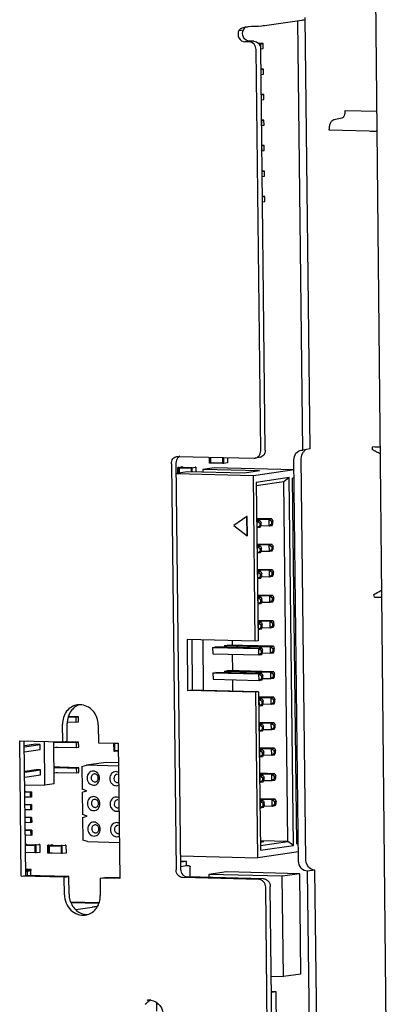
# Paper-space layout '177R0035_1_2' of a CAD drawing. Units: millimetres. Extents: x -883 to 841, y 0 to 594.
# Drawn here: x 267 to 274, y 420 to 438 of the extents above; entities that cross this region are included whole.
import ezdxf

# ---------------------------------------------------------------- set-up
doc = ezdxf.new("R2010")
doc.units = ezdxf.units.MM
doc.header["$LTSCALE"] = 46.255
doc.layers.get('0').update_dxf_attribs({"linetype": 'CONTINUOUS'})
for name, color, linetype in [('02___PRT_ALL_AXES', 7, 'CONTINUOUS'), ('CHAMFERS', 7, 'CONTINUOUS'), ('ROUNDS', 7, 'CONTINUOUS')]:
    doc.layers.add(name, color=color, linetype=linetype)

psp = doc.layouts.new('177R0035_1_2')

# ---------------------------------------------------------------- linework, layer by layer
at = {"color": 3, "linetype": 'CONTINUOUS'}
for p, q in [((274.076, 405.441), (273.738, 439.558)), ((268.15, 425.143), (268.146, 425.457)), ((268.786, 425.441), (268.79, 425.127)), ((267.409, 422.737), (267.382, 425.161)), ((267.382, 425.161), (268.15, 425.143)), ((268.79, 425.127), (269.141, 425.118)), ((269.141, 425.118), (269.169, 422.694)), ((268.177, 422.719), (267.409, 422.737)), ((268.181, 422.404), (268.177, 422.719)), ((268.817, 422.703), (268.821, 422.389)), ((269.169, 422.694), (268.817, 422.703))]:
    psp.add_line(p, q, dxfattribs=at)
at = {"color": 7, "linetype": 'CONTINUOUS'}
for p, q in [((272.44, 430.367), (272.352, 438.047)), ((272.572, 430.387), (272.483, 438.107)), ((271.298, 437.878), (271.381, 437.89)), ((271.731, 437.642), (271.65, 437.644)), ((271.656, 437.637), (271.69, 437.636)), ((271.69, 437.636), (271.731, 437.642)), ((271.691, 437.546), (271.69, 437.636)), ((271.691, 437.546), (271.732, 437.552)), ((271.732, 437.552), (271.731, 437.642)), ((271.737, 437.186), (271.693, 437.187)), ((271.695, 437.18), (271.737, 437.186)), ((271.696, 437.09), (271.695, 437.18)), ((271.738, 437.096), (271.737, 437.186)), ((271.696, 437.09), (271.738, 437.096)), ((271.742, 436.73), (271.698, 436.731)), ((271.701, 436.724), (271.742, 436.73)), ((271.702, 436.634), (271.701, 436.724)), ((271.702, 436.634), (271.743, 436.64)), ((271.743, 436.64), (271.742, 436.73)), ((273.199, 436.445), (273.769, 436.432)), ((271.747, 436.274), (271.703, 436.275)), ((271.706, 436.268), (271.747, 436.274)), ((271.707, 436.178), (271.706, 436.268)), ((271.748, 436.184), (271.747, 436.274)), ((272.993, 436.281), (273.145, 436.312)), ((271.707, 436.178), (271.748, 436.184)), ((273.626, 436.072), (272.914, 436.09)), ((271.752, 435.817), (271.708, 435.819)), ((271.711, 435.811), (271.752, 435.817)), ((271.712, 435.722), (271.711, 435.811)), ((271.712, 435.722), (271.753, 435.728)), ((271.753, 435.728), (271.752, 435.817)), ((271.757, 435.361), (271.714, 435.362)), ((271.716, 435.355), (271.757, 435.361)), ((271.717, 435.266), (271.716, 435.355)), ((271.717, 435.266), (271.758, 435.272)), ((271.758, 435.272), (271.757, 435.361)), ((271.763, 434.905), (271.719, 434.906)), ((271.721, 434.899), (271.763, 434.905)), ((271.722, 434.81), (271.721, 434.899)), ((271.764, 434.816), (271.763, 434.905)), ((271.722, 434.81), (271.764, 434.816)), ((272.415, 430.365), (272.44, 430.367)), ((272.572, 430.387), (272.44, 430.367)), ((270.773, 430.131), (270.771, 430.24)), ((270.789, 430.131), (270.773, 430.131)), ((270.789, 430.131), (270.787, 430.239)), ((270.846, 430.139), (270.789, 430.131)), ((270.792, 430.239), (270.793, 430.14)), ((270.793, 430.14), (271.013, 430.135)), ((271.013, 430.125), (271.011, 430.234)), ((271.029, 430.125), (271.013, 430.125)), ((271.029, 430.125), (271.027, 430.233)), ((271.095, 430.135), (271.029, 430.125)), ((271.094, 430.232), (271.095, 430.135)), ((272.364, 423.009), (272.282, 430.192)), ((272.496, 423.029), (272.414, 430.211)), ((270.382, 429.977), (270.176, 429.947)), ((271.558, 429.906), (270.176, 429.94)), ((270.209, 430.056), (270.275, 430.066)), ((270.21, 429.952), (270.209, 430.056)), ((270.225, 430.056), (270.209, 430.056)), ((270.225, 430.056), (270.291, 430.065)), ((270.226, 429.954), (270.225, 430.056)), ((270.287, 430.056), (270.229, 430.047)), ((270.229, 430.047), (270.23, 429.955)), ((270.229, 430.047), (270.449, 430.042)), ((270.291, 430.065), (270.275, 430.066)), ((270.287, 430.056), (270.458, 430.052)), ((270.291, 430.065), (270.291, 430.056)), ((271.398, 429.952), (270.382, 429.977)), ((270.449, 430.05), (270.515, 430.06)), ((270.45, 429.975), (270.449, 430.05)), ((270.465, 430.05), (270.449, 430.05)), ((270.465, 430.05), (270.531, 430.059)), ((270.466, 429.975), (270.465, 430.05)), ((270.531, 430.059), (270.515, 430.06)), ((270.531, 430.059), (270.532, 429.973)), ((270.862, 430.047), (270.654, 430.017)), ((270.654, 430.017), (270.655, 429.97)), ((271.67, 429.992), (270.654, 430.017)), ((272.284, 430.012), (270.862, 430.047)), ((271.67, 429.992), (271.398, 429.952)), ((272.284, 430.012), (271.558, 429.906)), ((271.592, 426.945), (271.558, 429.906)), ((272.286, 429.868), (272.259, 429.864)), ((272.334, 423.315), (272.259, 429.864)), ((271.44, 429.175), (271.207, 429.013)), ((271.448, 429.176), (271.44, 429.175)), ((271.444, 428.828), (271.44, 429.175)), ((271.452, 428.829), (271.448, 429.176)), ((271.207, 429.013), (271.444, 428.828)), ((271.452, 428.829), (271.444, 428.828)), ((270.373, 426.975), (270.383, 426.059)), ((271.592, 426.945), (270.373, 426.975)), ((270.455, 426.973), (270.465, 426.071)), ((270.668, 426.066), (270.658, 426.968)), ((271.184, 426.87), (271.183, 426.955)), ((270.829, 426.834), (270.882, 426.842)), ((270.829, 426.834), (270.831, 426.72)), ((271.039, 426.865), (271.092, 426.873)), ((271.039, 426.865), (271.039, 426.838)), ((271.189, 426.414), (271.186, 426.711)), ((270.835, 426.378), (270.887, 426.386)), ((270.835, 426.378), (270.836, 426.263)), ((271.044, 426.409), (271.097, 426.417)), ((271.044, 426.409), (271.044, 426.382)), ((271.193, 426.054), (271.191, 426.255)), ((270.383, 426.059), (270.465, 426.071)), ((271.602, 426.03), (270.383, 426.059)), ((270.465, 426.071), (270.668, 426.066)), ((271.636, 423.069), (271.602, 426.03)), ((268.233, 425.501), (268.389, 425.497)), ((268.248, 425.59), (268.388, 425.587)), ((268.43, 425.593), (268.251, 425.597)), ((268.388, 425.587), (268.43, 425.593)), ((268.389, 425.497), (268.388, 425.587)), ((268.389, 425.497), (268.431, 425.503)), ((268.431, 425.503), (268.43, 425.593)), ((268.232, 425.155), (268.229, 425.469)), ((267.492, 422.749), (267.464, 425.159)), ((267.833, 424.366), (267.824, 425.151)), ((267.998, 424.39), (267.99, 425.147)), ((268.15, 425.143), (268.232, 425.155)), ((267.668, 425.099), (267.465, 425.07)), ((267.466, 425.056), (267.748, 425.097)), ((267.467, 424.966), (267.749, 425.007)), ((267.748, 425.097), (267.668, 425.099)), ((267.749, 425.007), (267.748, 425.097)), ((267.99, 425.132), (268.029, 425.138)), ((267.991, 425.043), (268.03, 425.048)), ((268.053, 425.139), (268.394, 425.131)), ((268.054, 425.049), (268.395, 425.041)), ((268.435, 425.137), (268.155, 425.143)), ((268.394, 425.131), (268.435, 425.137)), ((268.395, 425.041), (268.394, 425.131)), ((268.395, 425.041), (268.436, 425.047)), ((268.436, 425.047), (268.435, 425.137)), ((269.059, 425.119), (269.061, 424.975)), ((269.059, 425.119), (269.075, 425.118)), ((269.061, 424.975), (269.077, 424.975)), ((269.075, 425.118), (269.077, 424.975)), ((269.077, 424.975), (269.133, 424.983)), ((269.079, 425.11), (269.137, 425.118)), ((269.081, 424.984), (269.079, 425.11)), ((269.142, 425.109), (269.079, 425.11)), ((269.143, 424.983), (269.081, 424.984)), ((267.673, 424.643), (267.471, 424.613)), ((267.471, 424.6), (267.753, 424.641)), ((267.753, 424.641), (267.673, 424.643)), ((267.754, 424.551), (267.753, 424.641)), ((267.995, 424.676), (268.034, 424.682)), ((268.058, 424.683), (268.399, 424.674)), ((268.44, 424.68), (268.099, 424.689)), ((268.399, 424.674), (268.44, 424.68)), ((268.4, 424.585), (268.399, 424.674)), ((268.441, 424.591), (268.44, 424.68)), ((268.492, 424.7), (268.578, 424.724)), ((268.492, 424.7), (268.497, 424.296)), ((268.925, 424.774), (268.578, 424.724)), ((269.146, 424.71), (268.578, 424.724)), ((269.145, 424.769), (268.925, 424.774)), ((267.472, 424.51), (267.754, 424.551)), ((267.996, 424.587), (268.035, 424.592)), ((268.059, 424.593), (268.4, 424.585)), ((268.4, 424.585), (268.441, 424.591)), ((267.473, 424.375), (267.833, 424.366)), ((267.998, 424.39), (267.833, 424.366)), ((268.584, 424.268), (268.497, 424.296)), ((268.498, 424.244), (268.584, 424.268)), ((267.475, 424.249), (267.493, 424.248)), ((267.493, 424.248), (267.59, 424.246)), ((267.569, 424.243), (267.493, 424.245)), ((267.57, 424.152), (267.494, 424.153)), ((267.59, 424.246), (267.569, 424.243)), ((267.569, 424.243), (267.57, 424.152)), ((267.591, 424.155), (267.57, 424.152)), ((267.59, 424.246), (267.591, 424.155)), ((268.498, 424.244), (268.502, 423.84)), ((267.477, 424.021), (267.496, 424.02)), ((267.572, 424.015), (267.495, 424.017)), ((267.496, 424.02), (267.592, 424.018)), ((267.573, 423.924), (267.496, 423.925)), ((267.592, 424.018), (267.572, 424.015)), ((267.572, 424.015), (267.573, 423.924)), ((267.593, 423.927), (267.573, 423.924)), ((267.592, 424.018), (267.593, 423.927)), ((267.48, 423.792), (267.498, 423.792)), ((267.498, 423.792), (267.595, 423.79)), ((267.574, 423.787), (267.498, 423.789)), ((267.595, 423.79), (267.574, 423.787)), ((267.574, 423.787), (267.575, 423.695)), ((267.595, 423.79), (267.596, 423.699)), ((268.589, 423.812), (268.502, 423.84)), ((268.503, 423.788), (268.589, 423.812)), ((268.503, 423.788), (268.507, 423.384)), ((267.483, 423.564), (267.501, 423.564)), ((267.575, 423.695), (267.499, 423.697)), ((267.577, 423.559), (267.5, 423.561)), ((267.501, 423.564), (267.597, 423.562)), ((267.596, 423.699), (267.575, 423.695)), ((267.597, 423.562), (267.577, 423.559)), ((267.577, 423.559), (267.578, 423.467)), ((267.597, 423.562), (267.598, 423.47)), ((267.578, 423.467), (267.501, 423.469)), ((267.598, 423.47), (267.578, 423.467)), ((268.594, 423.356), (268.507, 423.384)), ((267.5, 423.312), (267.486, 423.313)), ((267.486, 423.31), (267.5, 423.312)), ((267.496, 423.303), (267.486, 423.301)), ((267.486, 423.293), (267.658, 423.289)), ((267.496, 423.303), (267.667, 423.299)), ((267.5, 423.312), (267.5, 423.303)), ((267.658, 423.297), (267.724, 423.307)), ((267.66, 423.154), (267.658, 423.297)), ((267.674, 423.297), (267.658, 423.297)), ((267.674, 423.297), (267.74, 423.306)), ((267.676, 423.153), (267.674, 423.297)), ((267.74, 423.306), (267.724, 423.307)), ((267.74, 423.306), (267.742, 423.163)), ((267.886, 423.292), (267.952, 423.301)), ((267.887, 423.148), (267.886, 423.292)), ((267.902, 423.291), (267.886, 423.292)), ((267.902, 423.291), (267.968, 423.301)), ((267.903, 423.148), (267.902, 423.291)), ((267.964, 423.291), (267.906, 423.283)), ((267.906, 423.283), (267.907, 423.157)), ((267.906, 423.283), (268.126, 423.278)), ((267.968, 423.301), (267.952, 423.301)), ((267.964, 423.291), (268.135, 423.287)), ((267.968, 423.301), (267.968, 423.291)), ((268.126, 423.286), (268.192, 423.295)), ((268.127, 423.142), (268.126, 423.286)), ((268.142, 423.285), (268.126, 423.286)), ((268.142, 423.285), (268.208, 423.295)), ((268.143, 423.142), (268.142, 423.285)), ((268.208, 423.295), (268.192, 423.295)), ((268.208, 423.295), (268.209, 423.151)), ((268.594, 423.356), (269.162, 423.342)), ((271.746, 423.352), (271.682, 423.353)), ((271.746, 423.352), (271.682, 423.342)), ((272.361, 423.319), (272.334, 423.315)), ((272.334, 423.319), (272.361, 423.319)), ((267.493, 423.167), (267.487, 423.167)), ((267.487, 423.167), (267.66, 423.163)), ((267.676, 423.153), (267.66, 423.154)), ((267.742, 423.163), (267.676, 423.153)), ((267.903, 423.148), (267.887, 423.148)), ((267.96, 423.156), (267.903, 423.148)), ((267.907, 423.157), (268.127, 423.152)), ((268.143, 423.142), (268.127, 423.142)), ((268.209, 423.151), (268.143, 423.142)), ((270.255, 423.102), (271.636, 423.069)), ((272.362, 423.175), (271.636, 423.069)), ((267.584, 422.857), (267.491, 422.859)), ((267.518, 422.847), (267.584, 422.857)), ((267.584, 422.839), (267.584, 422.857)), ((270.363, 423.003), (270.256, 423.006)), ((270.363, 423.003), (270.256, 422.988)), ((270.364, 422.923), (270.257, 422.907)), ((270.364, 422.923), (270.363, 423.003)), ((267.409, 422.737), (267.492, 422.749)), ((267.491, 422.848), (267.518, 422.847)), ((267.491, 422.83), (267.518, 422.829)), ((268.26, 422.731), (267.492, 422.749)), ((267.514, 422.829), (267.515, 422.749)), ((267.518, 422.829), (267.518, 422.847)), ((267.518, 422.829), (267.584, 422.839)), ((267.572, 422.837), (267.573, 422.747)), ((268.177, 422.719), (268.26, 422.731)), ((268.263, 422.416), (268.26, 422.731)), ((268.817, 422.703), (268.9, 422.715)), ((269.17, 422.709), (268.9, 422.715)), ((271.075, 422.813), (270.76, 422.768)), ((270.76, 422.768), (270.761, 422.715)), ((272.072, 422.736), (270.76, 422.768)), ((272.386, 422.781), (271.075, 422.813)), ((272.386, 422.781), (272.072, 422.736)), ((272.093, 420.94), (272.072, 422.736)), ((272.407, 420.986), (272.386, 422.781)), ((272.658, 422.845), (272.526, 422.826)), ((272.582, 417.987), (272.526, 422.826)), ((272.714, 418.006), (272.658, 422.845)), ((268.798, 422.259), (268.296, 422.272)), ((268.794, 422.251), (268.3, 422.263)), ((268.385, 422.139), (268.676, 422.181)), ((271.879, 420.945), (272.093, 420.94)), ((272.407, 420.986), (272.093, 420.94)), ((271.966, 420.669), (271.882, 420.671)), ((271.966, 420.669), (271.882, 420.657)), ((271.973, 419.986), (271.966, 420.669))]:
    psp.add_line(p, q, dxfattribs=at)
for centre, radius, start, end in [((271.482, 437.861), 0.105, 141.38, 144.0134), ((272.58, 430.228), 0.162, 134.2453, 140.933), ((273.772, 433.896), 3.47, 268.6598, 270.9442), ((273.802, 431.19), 3.456, 268.6577, 270.8807), ((268.778, 421.482), 0.707, 95.0841, 98.2959), ((268.861, 421.493), 0.707, 98.2985, 101.8604), ((268.778, 421.479), 0.71, 91.0408, 95.0827), ((268.86, 421.495), 0.706, 97.4718, 98.2971)]:
    psp.add_arc(centre, radius, start, end, dxfattribs=at)
at = {"color": 3, "linetype": 'CONTINUOUS'}
for centre, start, end in [((268.455, 425.524), 89.4614, 98.2907), ((268.512, 422.322), 278.2995, 286.3666)]:
    psp.add_arc(centre, 0.284, start, end, dxfattribs=at)
for points, knots in [([(272.467, 438.07), (272.467, 438.066), (272.447, 438.062), (272.437, 438.06), (272.426, 438.058)], [0, 0, 0, 0, 0.279024, 1, 1, 1, 1]), ([(271.298, 437.878), (271.278, 437.838), (271.277, 437.736), (271.363, 437.675), (271.405, 437.674)], [0, 0, 0, 0, 0.516949, 1, 1, 1, 1]), ([(271.758, 437.961), (271.741, 437.958), (271.644, 437.949), (271.547, 437.946), (271.467, 437.945)], [0, 0, 0, 0, 0.177593, 1, 1, 1, 1]), ([(268.414, 425.805), (268.34, 425.794), (268.191, 425.702), (268.145, 425.538), (268.146, 425.457)], [0, 0, 0, 0, 0.480347, 1, 1, 1, 1]), ([(268.786, 425.441), (268.785, 425.533), (268.722, 425.717), (268.543, 425.807), (268.458, 425.808)], [0, 0, 0, 0, 0.520043, 1, 1, 1, 1]), ([(268.181, 422.404), (268.182, 422.305), (268.256, 422.105), (268.463, 422.027), (268.553, 422.04)], [0, 0, 0, 0, 0.522296, 1, 1, 1, 1]), ([(268.592, 422.049), (268.658, 422.068), (268.783, 422.165), (268.822, 422.314), (268.821, 422.389)], [0, 0, 0, 0, 0.481824, 1, 1, 1, 1])]:
    psp.add_open_spline(points, degree=3, knots=knots, dxfattribs=at)
for points in [[(271.298, 437.878), (271.318, 437.904), (271.349, 437.921), (271.38, 437.931)], [(271.38, 437.931), (271.392, 437.935), (271.403, 437.938), (271.415, 437.94)], [(271.415, 437.94), (271.432, 437.943), (271.449, 437.945), (271.467, 437.945)]]:
    psp.add_open_spline(points, degree=3, dxfattribs=at)
at = {"color": 7, "linetype": 'CONTINUOUS'}
for points, knots in [([(271.487, 437.686), (271.445, 437.687), (271.359, 437.748), (271.361, 437.85), (271.381, 437.89)], [0, 0, 0, 0, 0.483051, 1, 1, 1, 1]), ([(273.145, 436.312), (273.153, 436.313), (273.165, 436.322), (273.177, 436.339), (273.188, 436.363), (273.197, 436.399), (273.2, 436.429), (273.199, 436.445)], [0, 0, 0, 0, 0.166996, 0.274165, 0.397609, 0.684825, 1, 1, 1, 1]), ([(272.914, 436.09), (272.914, 436.112), (272.917, 436.156), (272.931, 436.208), (272.947, 436.242), (272.964, 436.265), (272.981, 436.278), (272.993, 436.281)], [0, 0, 0, 0, 0.315176, 0.602392, 0.725835, 0.833004, 1, 1, 1, 1]), ([(273.773, 436.072), (273.76, 436.072), (273.711, 436.071), (273.662, 436.071), (273.626, 436.072)], [0, 0, 0, 0, 0.257923, 1, 1, 1, 1]), ([(272.282, 430.192), (272.281, 430.232), (272.304, 430.314), (272.378, 430.36), (272.415, 430.366)], [0, 0, 0, 0, 0.519348, 1, 1, 1, 1]), ([(273.68, 430.383), (273.682, 430.386), (273.688, 430.401), (273.691, 430.416), (273.69, 430.428)], [0, 0, 0, 0, 0.246394, 1, 1, 1, 1]), ([(273.68, 430.383), (273.704, 430.368), (273.752, 430.339), (273.804, 430.314), (273.83, 430.303)], [0, 0, 0, 0, 0.49473, 1, 1, 1, 1]), ([(273.71, 427.78), (273.721, 427.787), (273.768, 427.815), (273.817, 427.841), (273.854, 427.859)], [0, 0, 0, 0, 0.23835, 1, 1, 1, 1]), ([(268.357, 425.756), (268.337, 425.74), (268.261, 425.663), (268.228, 425.55), (268.229, 425.469)], [0, 0, 0, 0, 0.243469, 1, 1, 1, 1]), ([(268.029, 425.138), (268.03, 425.138), (268.038, 425.139), (268.046, 425.139), (268.053, 425.139)], [0, 0, 0, 0, 0.181048, 1, 1, 1, 1]), ([(268.03, 425.048), (268.031, 425.048), (268.039, 425.049), (268.047, 425.049), (268.054, 425.049)], [0, 0, 0, 0, 0.181048, 1, 1, 1, 1]), ([(268.099, 424.689), (268.091, 424.689), (268.056, 424.689), (268.021, 424.689), (267.995, 424.687)], [0, 0, 0, 0, 0.244647, 1, 1, 1, 1]), ([(268.034, 424.682), (268.035, 424.682), (268.043, 424.683), (268.051, 424.683), (268.058, 424.683)], [0, 0, 0, 0, 0.181048, 1, 1, 1, 1]), ([(268.035, 424.592), (268.036, 424.592), (268.044, 424.593), (268.052, 424.593), (268.059, 424.593)], [0, 0, 0, 0, 0.181048, 1, 1, 1, 1]), ([(267.493, 424.245), (267.491, 424.245), (267.485, 424.245), (267.479, 424.245), (267.475, 424.245)], [0, 0, 0, 0, 0.245199, 1, 1, 1, 1]), ([(267.494, 424.153), (267.492, 424.153), (267.486, 424.154), (267.48, 424.153), (267.476, 424.153)], [0, 0, 0, 0, 0.245199, 1, 1, 1, 1]), ([(267.495, 424.017), (267.494, 424.017), (267.488, 424.017), (267.482, 424.017), (267.477, 424.017)], [0, 0, 0, 0, 0.245199, 1, 1, 1, 1]), ([(267.496, 423.925), (267.495, 423.925), (267.489, 423.925), (267.483, 423.925), (267.478, 423.925)], [0, 0, 0, 0, 0.245199, 1, 1, 1, 1]), ([(267.498, 423.789), (267.496, 423.789), (267.49, 423.789), (267.485, 423.789), (267.48, 423.789)], [0, 0, 0, 0, 0.245199, 1, 1, 1, 1]), ([(267.499, 423.697), (267.497, 423.697), (267.491, 423.697), (267.486, 423.697), (267.481, 423.697)], [0, 0, 0, 0, 0.245199, 1, 1, 1, 1]), ([(267.5, 423.561), (267.499, 423.561), (267.493, 423.561), (267.487, 423.561), (267.483, 423.561)], [0, 0, 0, 0, 0.245199, 1, 1, 1, 1]), ([(267.501, 423.469), (267.5, 423.469), (267.494, 423.469), (267.488, 423.469), (267.484, 423.469)], [0, 0, 0, 0, 0.245199, 1, 1, 1, 1]), ([(272.526, 422.826), (272.484, 422.827), (272.396, 422.873), (272.365, 422.964), (272.364, 423.009)], [0, 0, 0, 0, 0.480176, 1, 1, 1, 1]), ([(268.263, 422.416), (268.264, 422.342), (268.306, 422.196), (268.423, 422.095), (268.488, 422.07)], [0, 0, 0, 0, 0.513666, 1, 1, 1, 1]), ([(269.725, 420.52), (269.787, 420.51), (269.909, 420.431), (269.951, 420.296), (269.952, 420.227)], [0, 0, 0, 0, 0.475358, 1, 1, 1, 1])]:
    psp.add_open_spline(points, degree=3, knots=knots, dxfattribs=at)
for points in [[(271.397, 437.922), (271.39, 437.912), (271.385, 437.901), (271.381, 437.89)], [(271.414, 437.94), (271.409, 437.936), (271.404, 437.931), (271.4, 437.926)], [(272.414, 430.211), (272.413, 430.253), (272.427, 430.298), (272.454, 430.331)], [(272.467, 430.345), (272.474, 430.352), (272.483, 430.359), (272.492, 430.365)], [(273.721, 427.735), (273.721, 427.751), (273.717, 427.766), (273.71, 427.78)], [(268.42, 425.795), (268.398, 425.785), (268.376, 425.772), (268.357, 425.756)], [(272.578, 422.871), (272.529, 422.904), (272.497, 422.97), (272.496, 423.029)], [(272.658, 422.845), (272.63, 422.846), (272.601, 422.856), (272.578, 422.871)], [(268.488, 422.07), (268.52, 422.057), (268.554, 422.05), (268.587, 422.05)], [(269.66, 420.52), (269.682, 420.524), (269.704, 420.523), (269.725, 420.52)]]:
    psp.add_open_spline(points, degree=3, dxfattribs=at)
at = {"layer": '02___PRT_ALL_AXES', "color": 3, "linetype": 'CONTINUOUS'}
psp.add_line((272.426, 438.058), (271.758, 437.961), dxfattribs=at)
psp.add_arc((269.82, 420.307), 0.235, 114.1459, 122.1523, dxfattribs=at)
psp.add_open_spline([(269.627, 420.443), (269.646, 420.467), (269.669, 420.489), (269.695, 420.505)], degree=3, dxfattribs=at)
at = {"layer": 'CHAMFERS', "color": 7, "linetype": 'CONTINUOUS'}
for p, q in [((272.198, 429.874), (271.608, 429.788)), ((271.608, 429.788), (271.641, 426.953)), ((272.102, 429.799), (271.609, 429.727)), ((272.198, 429.874), (272.102, 429.799)), ((272.176, 423.356), (272.102, 429.799)), ((272.273, 423.288), (272.198, 429.874)), ((271.889, 429.133), (271.616, 429.14)), ((271.616, 429.131), (271.837, 429.125)), ((271.68, 429.102), (271.616, 429.104)), ((271.616, 429.095), (271.627, 429.095)), ((271.627, 429.095), (271.68, 429.102)), ((271.628, 428.98), (271.627, 429.095)), ((271.627, 429.095), (271.676, 429.06)), ((271.676, 429.06), (271.696, 429.063)), ((271.676, 429.017), (271.676, 429.06)), ((271.68, 429.102), (271.696, 429.063)), ((271.696, 429.02), (271.696, 429.063)), ((271.837, 429.125), (271.889, 429.133)), ((271.838, 429.01), (271.837, 429.125)), ((271.837, 429.125), (271.885, 429.091)), ((271.838, 429.01), (271.886, 429.048)), ((271.885, 429.091), (271.905, 429.094)), ((271.886, 429.048), (271.885, 429.091)), ((271.886, 429.048), (271.906, 429.051)), ((271.889, 429.133), (271.905, 429.094)), ((271.891, 429.018), (271.906, 429.051)), ((271.906, 429.051), (271.905, 429.094)), ((271.617, 428.98), (271.628, 428.98)), ((271.628, 428.98), (271.676, 429.017)), ((271.628, 428.98), (271.681, 428.987)), ((271.676, 429.017), (271.696, 429.02)), ((271.681, 428.987), (271.696, 429.02)), ((271.693, 429.014), (271.838, 429.01)), ((271.838, 429.01), (271.891, 429.018)), ((271.895, 428.677), (271.621, 428.684)), ((271.621, 428.675), (271.842, 428.669)), ((271.842, 428.669), (271.895, 428.677)), ((271.895, 428.677), (271.91, 428.638)), ((271.685, 428.646), (271.621, 428.648)), ((271.621, 428.639), (271.632, 428.639)), ((271.623, 428.524), (271.634, 428.524)), ((271.632, 428.639), (271.685, 428.646)), ((271.634, 428.524), (271.632, 428.639)), ((271.632, 428.639), (271.681, 428.604)), ((271.634, 428.524), (271.682, 428.561)), ((271.634, 428.524), (271.686, 428.531)), ((271.681, 428.604), (271.701, 428.607)), ((271.682, 428.561), (271.681, 428.604)), ((271.682, 428.561), (271.701, 428.564)), ((271.685, 428.646), (271.701, 428.607)), ((271.686, 428.531), (271.701, 428.564)), ((271.699, 428.558), (271.843, 428.554)), ((271.701, 428.564), (271.701, 428.607)), ((271.843, 428.554), (271.842, 428.669)), ((271.842, 428.669), (271.891, 428.635)), ((271.843, 428.554), (271.891, 428.592)), ((271.843, 428.554), (271.896, 428.562)), ((271.891, 428.635), (271.91, 428.638)), ((271.891, 428.592), (271.891, 428.635)), ((271.891, 428.592), (271.911, 428.595)), ((271.896, 428.562), (271.911, 428.595)), ((271.911, 428.595), (271.91, 428.638)), ((271.9, 428.221), (271.626, 428.227)), ((271.626, 428.219), (271.847, 428.213)), ((271.69, 428.19), (271.626, 428.192)), ((271.627, 428.183), (271.637, 428.183)), ((271.637, 428.183), (271.69, 428.19)), ((271.639, 428.068), (271.637, 428.183)), ((271.637, 428.183), (271.686, 428.148)), ((271.686, 428.148), (271.706, 428.151)), ((271.687, 428.105), (271.686, 428.148)), ((271.69, 428.19), (271.706, 428.151)), ((271.707, 428.108), (271.706, 428.151)), ((271.847, 428.213), (271.9, 428.221)), ((271.848, 428.098), (271.847, 428.213)), ((271.847, 428.213), (271.896, 428.179)), ((271.896, 428.179), (271.916, 428.182)), ((271.896, 428.136), (271.896, 428.179)), ((271.9, 428.221), (271.916, 428.182)), ((271.916, 428.139), (271.916, 428.182)), ((271.628, 428.068), (271.639, 428.068)), ((271.639, 428.068), (271.687, 428.105)), ((271.639, 428.068), (271.692, 428.075)), ((271.687, 428.105), (271.707, 428.108)), ((271.692, 428.075), (271.707, 428.108)), ((271.704, 428.102), (271.848, 428.098)), ((271.848, 428.098), (271.896, 428.136)), ((271.848, 428.098), (271.901, 428.106)), ((271.896, 428.136), (271.916, 428.139)), ((271.901, 428.106), (271.916, 428.139)), ((271.905, 427.765), (271.631, 427.771)), ((271.631, 427.762), (271.852, 427.757)), ((271.695, 427.734), (271.632, 427.736)), ((271.632, 427.727), (271.643, 427.727)), ((271.633, 427.612), (271.644, 427.612)), ((271.643, 427.727), (271.695, 427.734)), ((271.644, 427.612), (271.643, 427.727)), ((271.643, 427.727), (271.692, 427.692)), ((271.644, 427.612), (271.692, 427.649)), ((271.644, 427.612), (271.697, 427.619)), ((271.692, 427.692), (271.711, 427.695)), ((271.692, 427.649), (271.692, 427.692)), ((271.692, 427.649), (271.712, 427.652)), ((271.695, 427.734), (271.711, 427.695)), ((271.697, 427.619), (271.712, 427.652)), ((271.709, 427.646), (271.854, 427.642)), ((271.712, 427.652), (271.711, 427.695)), ((271.852, 427.757), (271.905, 427.765)), ((271.854, 427.642), (271.852, 427.757)), ((271.852, 427.757), (271.901, 427.723)), ((271.854, 427.642), (271.902, 427.68)), ((271.854, 427.642), (271.906, 427.65)), ((271.901, 427.723), (271.921, 427.726)), ((271.902, 427.68), (271.901, 427.723)), ((271.902, 427.68), (271.921, 427.683)), ((271.905, 427.765), (271.921, 427.726)), ((271.906, 427.65), (271.921, 427.683)), ((271.921, 427.683), (271.921, 427.726)), ((271.91, 427.309), (271.636, 427.315)), ((271.637, 427.306), (271.857, 427.301)), ((271.701, 427.278), (271.637, 427.28)), ((271.637, 427.271), (271.648, 427.27)), ((271.648, 427.27), (271.701, 427.278)), ((271.649, 427.156), (271.648, 427.27)), ((271.648, 427.27), (271.697, 427.236)), ((271.701, 427.278), (271.717, 427.239)), ((271.857, 427.301), (271.91, 427.309)), ((271.859, 427.186), (271.857, 427.301)), ((271.857, 427.301), (271.906, 427.267)), ((271.906, 427.267), (271.926, 427.27)), ((271.907, 427.224), (271.906, 427.267)), ((271.91, 427.309), (271.926, 427.27)), ((271.927, 427.226), (271.926, 427.27)), ((271.638, 427.156), (271.649, 427.156)), ((271.649, 427.156), (271.697, 427.193)), ((271.649, 427.156), (271.702, 427.163)), ((271.697, 427.236), (271.717, 427.239)), ((271.697, 427.193), (271.697, 427.236)), ((271.697, 427.193), (271.717, 427.196)), ((271.702, 427.163), (271.717, 427.196)), ((271.714, 427.19), (271.859, 427.186)), ((271.717, 427.196), (271.717, 427.239)), ((271.859, 427.186), (271.907, 427.224)), ((271.859, 427.186), (271.912, 427.194)), ((271.907, 427.224), (271.927, 427.226)), ((271.912, 427.194), (271.927, 427.226)), ((271.641, 426.953), (271.592, 426.945)), ((270.829, 426.834), (271.653, 426.814)), ((271.706, 426.822), (270.882, 426.842)), ((271.039, 426.865), (271.863, 426.845)), ((271.915, 426.853), (271.092, 426.873)), ((271.653, 426.814), (271.706, 426.822)), ((271.654, 426.699), (271.653, 426.814)), ((271.653, 426.814), (271.702, 426.78)), ((271.654, 426.699), (271.703, 426.737)), ((271.702, 426.78), (271.722, 426.783)), ((271.703, 426.737), (271.702, 426.78)), ((271.703, 426.737), (271.722, 426.74)), ((271.706, 426.822), (271.722, 426.783)), ((271.707, 426.707), (271.722, 426.74)), ((271.719, 426.734), (271.864, 426.73)), ((271.722, 426.74), (271.722, 426.783)), ((271.863, 426.845), (271.915, 426.853)), ((271.864, 426.73), (271.863, 426.845)), ((271.863, 426.845), (271.912, 426.811)), ((271.864, 426.73), (271.912, 426.768)), ((271.864, 426.73), (271.917, 426.738)), ((271.912, 426.811), (271.931, 426.814)), ((271.912, 426.768), (271.912, 426.811)), ((271.912, 426.768), (271.932, 426.77)), ((271.915, 426.853), (271.931, 426.814)), ((271.917, 426.738), (271.932, 426.77)), ((271.932, 426.77), (271.931, 426.814)), ((270.831, 426.72), (271.654, 426.699)), ((271.654, 426.699), (271.707, 426.707)), ((270.835, 426.378), (271.658, 426.358)), ((271.711, 426.366), (270.887, 426.386)), ((271.044, 426.409), (271.868, 426.389)), ((271.921, 426.397), (271.097, 426.417)), ((271.868, 426.389), (271.921, 426.397)), ((271.869, 426.274), (271.868, 426.389)), ((271.868, 426.389), (271.917, 426.355)), ((271.921, 426.397), (271.937, 426.357)), ((270.836, 426.263), (271.66, 426.243)), ((271.658, 426.358), (271.711, 426.366)), ((271.66, 426.243), (271.658, 426.358)), ((271.658, 426.358), (271.707, 426.324)), ((271.66, 426.243), (271.708, 426.281)), ((271.66, 426.243), (271.712, 426.251)), ((271.707, 426.324), (271.727, 426.327)), ((271.708, 426.281), (271.707, 426.324)), ((271.708, 426.281), (271.728, 426.284)), ((271.711, 426.366), (271.727, 426.327)), ((271.712, 426.251), (271.728, 426.284)), ((271.725, 426.277), (271.869, 426.274)), ((271.728, 426.284), (271.727, 426.327)), ((271.869, 426.274), (271.917, 426.311)), ((271.869, 426.274), (271.922, 426.282)), ((271.917, 426.355), (271.937, 426.357)), ((271.917, 426.311), (271.917, 426.355)), ((271.917, 426.311), (271.937, 426.314)), ((271.922, 426.282), (271.937, 426.314)), ((271.937, 426.314), (271.937, 426.357)), ((270.668, 426.066), (271.62, 426.043)), ((271.651, 426.037), (271.602, 426.03)), ((271.651, 426.037), (271.62, 426.043)), ((271.651, 426.037), (271.684, 423.202)), ((271.926, 425.94), (271.652, 425.947)), ((271.652, 425.938), (271.873, 425.933)), ((271.716, 425.91), (271.653, 425.911)), ((271.653, 425.902), (271.664, 425.902)), ((271.664, 425.902), (271.716, 425.91)), ((271.665, 425.787), (271.664, 425.902)), ((271.664, 425.902), (271.712, 425.868)), ((271.712, 425.868), (271.732, 425.871)), ((271.713, 425.825), (271.712, 425.868)), ((271.716, 425.91), (271.732, 425.871)), ((271.733, 425.828), (271.732, 425.871)), ((271.873, 425.933), (271.926, 425.94)), ((271.874, 425.818), (271.873, 425.933)), ((271.873, 425.933), (271.922, 425.898)), ((271.874, 425.818), (271.922, 425.855)), ((271.922, 425.898), (271.942, 425.901)), ((271.922, 425.855), (271.922, 425.898)), ((271.922, 425.855), (271.942, 425.858)), ((271.926, 425.94), (271.942, 425.901)), ((271.927, 425.826), (271.942, 425.858)), ((271.942, 425.858), (271.942, 425.901)), ((271.654, 425.788), (271.665, 425.787)), ((271.665, 425.787), (271.713, 425.825)), ((271.665, 425.787), (271.718, 425.795)), ((271.713, 425.825), (271.733, 425.828)), ((271.718, 425.795), (271.733, 425.828)), ((271.73, 425.821), (271.874, 425.818)), ((271.874, 425.818), (271.927, 425.826)), ((271.931, 425.484), (271.657, 425.491)), ((271.657, 425.482), (271.878, 425.477)), ((271.722, 425.454), (271.658, 425.455)), ((271.658, 425.446), (271.669, 425.446)), ((271.659, 425.331), (271.67, 425.331)), ((271.669, 425.446), (271.722, 425.454)), ((271.67, 425.331), (271.669, 425.446)), ((271.669, 425.446), (271.718, 425.412)), ((271.67, 425.331), (271.718, 425.369)), ((271.67, 425.331), (271.723, 425.339)), ((271.718, 425.412), (271.738, 425.415)), ((271.718, 425.369), (271.718, 425.412)), ((271.718, 425.369), (271.738, 425.372)), ((271.722, 425.454), (271.738, 425.415)), ((271.723, 425.339), (271.738, 425.372)), ((271.735, 425.365), (271.88, 425.362)), ((271.738, 425.372), (271.738, 425.415)), ((271.878, 425.477), (271.931, 425.484)), ((271.88, 425.362), (271.878, 425.477)), ((271.878, 425.477), (271.927, 425.442)), ((271.88, 425.362), (271.928, 425.399)), ((271.88, 425.362), (271.932, 425.369)), ((271.927, 425.442), (271.947, 425.445)), ((271.928, 425.399), (271.927, 425.442)), ((271.928, 425.399), (271.948, 425.402)), ((271.931, 425.484), (271.947, 425.445)), ((271.932, 425.369), (271.948, 425.402)), ((271.948, 425.402), (271.947, 425.445)), ((271.936, 425.028), (271.663, 425.035)), ((271.663, 425.026), (271.884, 425.021)), ((271.727, 424.998), (271.663, 424.999)), ((271.663, 424.99), (271.674, 424.99)), ((271.674, 424.99), (271.727, 424.998)), ((271.675, 424.875), (271.674, 424.99)), ((271.674, 424.99), (271.723, 424.956)), ((271.727, 424.998), (271.743, 424.959)), ((271.884, 425.021), (271.936, 425.028)), ((271.885, 424.906), (271.884, 425.021)), ((271.884, 425.021), (271.932, 424.986)), ((271.932, 424.986), (271.952, 424.989)), ((271.933, 424.943), (271.932, 424.986)), ((271.936, 425.028), (271.952, 424.989)), ((271.953, 424.946), (271.952, 424.989)), ((271.664, 424.875), (271.675, 424.875)), ((271.675, 424.875), (271.723, 424.913)), ((271.675, 424.875), (271.728, 424.883)), ((271.723, 424.956), (271.743, 424.959)), ((271.723, 424.913), (271.723, 424.956)), ((271.723, 424.913), (271.743, 424.916)), ((271.728, 424.883), (271.743, 424.916)), ((271.74, 424.909), (271.885, 424.906)), ((271.743, 424.916), (271.743, 424.959)), ((271.885, 424.906), (271.933, 424.943)), ((271.885, 424.906), (271.938, 424.913)), ((271.933, 424.943), (271.953, 424.946)), ((271.938, 424.913), (271.953, 424.946)), ((268.722, 424.568), (268.712, 424.568)), ((269.128, 424.558), (269.119, 424.558)), ((271.942, 424.572), (271.668, 424.579)), ((271.668, 424.57), (271.889, 424.565)), ((271.732, 424.542), (271.668, 424.543)), ((271.668, 424.534), (271.679, 424.534)), ((271.679, 424.534), (271.732, 424.542)), ((271.681, 424.419), (271.679, 424.534)), ((271.679, 424.534), (271.728, 424.5)), ((271.681, 424.419), (271.729, 424.457)), ((271.728, 424.5), (271.748, 424.503)), ((271.729, 424.457), (271.728, 424.5)), ((271.729, 424.457), (271.748, 424.46)), ((271.732, 424.542), (271.748, 424.503)), ((271.733, 424.427), (271.748, 424.46)), ((271.746, 424.453), (271.89, 424.45)), ((271.748, 424.46), (271.748, 424.503)), ((271.889, 424.565), (271.942, 424.572)), ((271.89, 424.45), (271.889, 424.565)), ((271.889, 424.565), (271.938, 424.53)), ((271.89, 424.45), (271.938, 424.487)), ((271.89, 424.45), (271.943, 424.457)), ((271.938, 424.53), (271.957, 424.533)), ((271.938, 424.487), (271.938, 424.53)), ((271.938, 424.487), (271.958, 424.49)), ((271.942, 424.572), (271.957, 424.533)), ((271.943, 424.457), (271.958, 424.49)), ((271.958, 424.49), (271.957, 424.533)), ((268.723, 424.425), (268.733, 424.425)), ((269.13, 424.415), (269.139, 424.415)), ((271.67, 424.419), (271.681, 424.419)), ((271.681, 424.419), (271.733, 424.427)), ((268.727, 424.112), (268.717, 424.112)), ((269.133, 424.102), (269.124, 424.102)), ((271.947, 424.116), (271.673, 424.123)), ((271.673, 424.114), (271.894, 424.108)), ((271.737, 424.086), (271.673, 424.087)), ((271.894, 424.108), (271.947, 424.116)), ((271.895, 423.994), (271.894, 424.108)), ((271.894, 424.108), (271.943, 424.074)), ((271.947, 424.116), (271.963, 424.077)), ((268.729, 423.969), (268.738, 423.969)), ((269.135, 423.959), (269.144, 423.959)), ((271.674, 424.078), (271.684, 424.078)), ((271.675, 423.963), (271.686, 423.963)), ((271.684, 424.078), (271.737, 424.086)), ((271.686, 423.963), (271.684, 424.078)), ((271.684, 424.078), (271.733, 424.044)), ((271.686, 423.963), (271.734, 424.001)), ((271.686, 423.963), (271.739, 423.971)), ((271.733, 424.044), (271.753, 424.047)), ((271.734, 424.001), (271.733, 424.044)), ((271.734, 424.001), (271.754, 424.003)), ((271.737, 424.086), (271.753, 424.047)), ((271.739, 423.971), (271.754, 424.003)), ((271.751, 423.997), (271.895, 423.994)), ((271.754, 424.003), (271.753, 424.047)), ((271.895, 423.994), (271.943, 424.031)), ((271.895, 423.994), (271.948, 424.001)), ((271.943, 424.074), (271.963, 424.077)), ((271.943, 424.031), (271.943, 424.074)), ((271.943, 424.031), (271.963, 424.034)), ((271.948, 424.001), (271.963, 424.034)), ((271.963, 424.034), (271.963, 424.077)), ((268.732, 423.656), (268.723, 423.656)), ((269.139, 423.646), (269.129, 423.646)), ((268.734, 423.512), (268.743, 423.513)), ((269.14, 423.503), (269.15, 423.503)), ((272.176, 423.356), (271.682, 423.368)), ((271.683, 423.284), (272.176, 423.356)), ((271.684, 423.202), (272.273, 423.288)), ((272.273, 423.288), (272.176, 423.356))]:
    psp.add_line(p, q, dxfattribs=at)
for points, knots in [([(268.696, 424.619), (268.682, 424.619), (268.652, 424.613), (268.615, 424.585), (268.591, 424.544), (268.583, 424.495), (268.592, 424.447), (268.617, 424.404), (268.654, 424.375), (268.685, 424.368), (268.699, 424.367)], [0, 0, 0, 0, 0.117396, 0.237609, 0.363412, 0.494178, 0.626562, 0.756387, 0.880804, 1, 1, 1, 1]), ([(268.699, 424.367), (268.714, 424.367), (268.744, 424.373), (268.781, 424.401), (268.805, 424.442), (268.813, 424.49), (268.804, 424.539), (268.779, 424.581), (268.741, 424.61), (268.711, 424.618), (268.696, 424.619)], [0, 0, 0, 0, 0.117396, 0.237609, 0.363412, 0.494178, 0.626562, 0.756387, 0.880804, 1, 1, 1, 1]), ([(268.712, 424.568), (268.704, 424.567), (268.689, 424.561), (268.664, 424.537), (268.653, 424.492), (268.671, 424.449), (268.699, 424.429), (268.715, 424.425), (268.723, 424.425)], [0, 0, 0, 0, 0.118471, 0.240827, 0.496872, 0.755814, 0.880356, 1, 1, 1, 1]), ([(268.733, 424.425), (268.741, 424.426), (268.756, 424.432), (268.781, 424.456), (268.792, 424.501), (268.774, 424.544), (268.746, 424.564), (268.73, 424.568), (268.722, 424.568)], [0, 0, 0, 0, 0.118471, 0.240827, 0.496872, 0.755814, 0.880356, 1, 1, 1, 1]), ([(269.103, 424.609), (269.088, 424.609), (269.058, 424.603), (269.021, 424.575), (268.997, 424.534), (268.989, 424.485), (268.998, 424.437), (269.023, 424.395), (269.061, 424.365), (269.091, 424.358), (269.106, 424.357)], [0, 0, 0, 0, 0.117396, 0.237609, 0.363412, 0.494178, 0.626562, 0.756387, 0.880804, 1, 1, 1, 1]), ([(269.119, 424.558), (269.111, 424.557), (269.095, 424.551), (269.07, 424.527), (269.059, 424.482), (269.077, 424.439), (269.105, 424.419), (269.122, 424.415), (269.13, 424.415)], [0, 0, 0, 0, 0.118471, 0.240827, 0.496872, 0.755814, 0.880356, 1, 1, 1, 1]), ([(269.148, 424.597), (269.144, 424.599), (269.13, 424.605), (269.114, 424.608), (269.103, 424.609)], [0, 0, 0, 0, 0.254286, 1, 1, 1, 1]), ([(268.702, 424.162), (268.687, 424.163), (268.657, 424.157), (268.62, 424.129), (268.596, 424.088), (268.588, 424.039), (268.597, 423.991), (268.622, 423.948), (268.659, 423.919), (268.69, 423.911), (268.704, 423.911)], [0, 0, 0, 0, 0.117396, 0.237609, 0.363412, 0.494178, 0.626562, 0.756387, 0.880804, 1, 1, 1, 1]), ([(268.717, 424.112), (268.71, 424.11), (268.694, 424.105), (268.669, 424.081), (268.658, 424.036), (268.676, 423.993), (268.704, 423.973), (268.721, 423.969), (268.729, 423.969)], [0, 0, 0, 0, 0.118471, 0.240827, 0.496872, 0.755814, 0.880356, 1, 1, 1, 1]), ([(268.704, 423.911), (268.719, 423.911), (268.749, 423.917), (268.786, 423.944), (268.81, 423.986), (268.818, 424.034), (268.809, 424.083), (268.784, 424.125), (268.747, 424.154), (268.716, 424.162), (268.702, 424.162)], [0, 0, 0, 0, 0.117396, 0.237609, 0.363412, 0.494178, 0.626562, 0.756387, 0.880804, 1, 1, 1, 1]), ([(268.738, 423.969), (268.746, 423.97), (268.762, 423.976), (268.786, 424), (268.797, 424.045), (268.779, 424.088), (268.751, 424.108), (268.735, 424.112), (268.727, 424.112)], [0, 0, 0, 0, 0.118471, 0.240827, 0.496872, 0.755814, 0.880356, 1, 1, 1, 1]), ([(269.108, 424.153), (269.093, 424.153), (269.063, 424.147), (269.026, 424.119), (269.002, 424.078), (268.995, 424.029), (269.004, 423.981), (269.028, 423.939), (269.066, 423.909), (269.096, 423.902), (269.111, 423.901)], [0, 0, 0, 0, 0.117396, 0.237609, 0.363412, 0.494178, 0.626562, 0.756387, 0.880804, 1, 1, 1, 1]), ([(269.124, 424.102), (269.116, 424.101), (269.1, 424.095), (269.076, 424.071), (269.064, 424.026), (269.083, 423.983), (269.11, 423.963), (269.127, 423.959), (269.135, 423.959)], [0, 0, 0, 0, 0.118471, 0.240827, 0.496872, 0.755814, 0.880356, 1, 1, 1, 1]), ([(269.153, 424.141), (269.149, 424.143), (269.135, 424.149), (269.119, 424.152), (269.108, 424.153)], [0, 0, 0, 0, 0.254286, 1, 1, 1, 1]), ([(268.707, 423.706), (268.692, 423.707), (268.662, 423.701), (268.625, 423.673), (268.601, 423.632), (268.593, 423.583), (268.603, 423.534), (268.627, 423.492), (268.665, 423.463), (268.695, 423.455), (268.71, 423.455)], [0, 0, 0, 0, 0.117396, 0.237609, 0.363412, 0.494178, 0.626562, 0.756387, 0.880804, 1, 1, 1, 1]), ([(268.723, 423.656), (268.715, 423.654), (268.699, 423.649), (268.675, 423.625), (268.663, 423.58), (268.682, 423.537), (268.709, 423.517), (268.726, 423.513), (268.734, 423.512)], [0, 0, 0, 0, 0.118471, 0.240827, 0.496872, 0.755814, 0.880356, 1, 1, 1, 1]), ([(268.71, 423.455), (268.724, 423.455), (268.754, 423.461), (268.791, 423.488), (268.815, 423.53), (268.823, 423.578), (268.814, 423.627), (268.789, 423.669), (268.752, 423.698), (268.722, 423.706), (268.707, 423.706)], [0, 0, 0, 0, 0.117396, 0.237609, 0.363412, 0.494178, 0.626562, 0.756387, 0.880804, 1, 1, 1, 1]), ([(268.743, 423.513), (268.751, 423.514), (268.767, 423.52), (268.791, 423.544), (268.803, 423.589), (268.784, 423.632), (268.757, 423.652), (268.74, 423.656), (268.732, 423.656)], [0, 0, 0, 0, 0.118471, 0.240827, 0.496872, 0.755814, 0.880356, 1, 1, 1, 1]), ([(269.113, 423.697), (269.099, 423.697), (269.069, 423.691), (269.032, 423.663), (269.008, 423.622), (269, 423.573), (269.009, 423.525), (269.034, 423.482), (269.071, 423.453), (269.101, 423.445), (269.116, 423.445)], [0, 0, 0, 0, 0.117396, 0.237609, 0.363412, 0.494178, 0.626562, 0.756387, 0.880804, 1, 1, 1, 1]), ([(269.129, 423.646), (269.121, 423.645), (269.105, 423.639), (269.081, 423.615), (269.07, 423.57), (269.088, 423.527), (269.116, 423.507), (269.132, 423.503), (269.14, 423.503)], [0, 0, 0, 0, 0.118471, 0.240827, 0.496872, 0.755814, 0.880356, 1, 1, 1, 1]), ([(269.158, 423.685), (269.154, 423.687), (269.14, 423.693), (269.125, 423.696), (269.113, 423.697)], [0, 0, 0, 0, 0.254286, 1, 1, 1, 1])]:
    psp.add_open_spline(points, degree=3, knots=knots, dxfattribs=at)
for points in [[(269.106, 424.357), (269.121, 424.357), (269.136, 424.36), (269.15, 424.367)], [(269.111, 423.901), (269.126, 423.901), (269.142, 423.904), (269.155, 423.911)], [(269.116, 423.445), (269.131, 423.445), (269.147, 423.448), (269.161, 423.455)]]:
    psp.add_open_spline(points, degree=3, dxfattribs=at)
at = {"layer": 'ROUNDS', "color": 3, "linetype": 'CONTINUOUS'}
for p, q in [((271.485, 437.672), (271.405, 437.674)), ((271.688, 430.352), (271.606, 437.534)), ((270.092, 430.121), (270.175, 422.849)), ((270.192, 430.252), (270.21, 430.253)), ((270.21, 430.253), (271.57, 430.22)), ((271.57, 430.22), (271.588, 430.221)), ((271.656, 422.679), (270.296, 422.712)), ((271.827, 418.232), (271.778, 422.541))]:
    psp.add_line(p, q, dxfattribs=at)
at = {"layer": 'ROUNDS', "color": 7, "linetype": 'CONTINUOUS'}
for p, q in [((271.567, 437.684), (271.487, 437.686)), ((271.771, 430.364), (271.689, 437.546)), ((270.174, 430.134), (270.257, 422.862)), ((271.67, 430.233), (271.588, 430.221)), ((270.412, 422.921), (270.364, 422.923)), ((270.43, 422.723), (270.428, 422.903)), ((271.739, 422.691), (270.379, 422.724)), ((271.91, 418.244), (271.86, 422.553)), ((269.824, 420.456), (269.826, 420.321)), ((269.835, 420.457), (269.826, 420.456)), ((269.834, 420.455), (269.851, 420.454)), ((269.835, 420.47), (269.835, 420.456)), ((269.85, 420.455), (269.845, 420.455))]:
    psp.add_line(p, q, dxfattribs=at)
at = {"layer": 'ROUNDS', "color": 3, "linetype": 'CONTINUOUS'}
for points, knots in [([(271.606, 437.534), (271.606, 437.568), (271.582, 437.637), (271.516, 437.671), (271.485, 437.672)], [0, 0, 0, 0, 0.519804, 1, 1, 1, 1]), ([(271.588, 430.221), (271.616, 430.225), (271.671, 430.26), (271.689, 430.321), (271.688, 430.352)], [0, 0, 0, 0, 0.480454, 1, 1, 1, 1]), ([(270.092, 430.121), (270.091, 430.152), (270.109, 430.213), (270.164, 430.248), (270.192, 430.252)], [0, 0, 0, 0, 0.519518, 1, 1, 1, 1]), ([(270.296, 422.712), (270.265, 422.713), (270.199, 422.747), (270.175, 422.815), (270.175, 422.849)], [0, 0, 0, 0, 0.48017, 1, 1, 1, 1]), ([(271.778, 422.541), (271.777, 422.575), (271.754, 422.644), (271.688, 422.678), (271.656, 422.679)], [0, 0, 0, 0, 0.519804, 1, 1, 1, 1])]:
    psp.add_open_spline(points, degree=3, knots=knots, dxfattribs=at)
at = {"layer": 'ROUNDS', "color": 7, "linetype": 'CONTINUOUS'}
for points, knots in [([(271.567, 437.684), (271.599, 437.683), (271.665, 437.649), (271.688, 437.58), (271.689, 437.546)], [0, 0, 0, 0, 0.480196, 1, 1, 1, 1]), ([(271.771, 430.364), (271.771, 430.333), (271.754, 430.272), (271.699, 430.237), (271.671, 430.233)], [0, 0, 0, 0, 0.519546, 1, 1, 1, 1]), ([(270.257, 422.862), (270.258, 422.827), (270.281, 422.759), (270.347, 422.725), (270.379, 422.724)], [0, 0, 0, 0, 0.51983, 1, 1, 1, 1]), ([(270.412, 422.921), (270.416, 422.921), (270.425, 422.917), (270.428, 422.908), (270.428, 422.903)], [0, 0, 0, 0, 0.480183, 1, 1, 1, 1]), ([(271.739, 422.691), (271.77, 422.69), (271.837, 422.656), (271.86, 422.587), (271.86, 422.553)], [0, 0, 0, 0, 0.480196, 1, 1, 1, 1]), ([(269.826, 420.456), (269.826, 420.456), (269.825, 420.456), (269.824, 420.456), (269.824, 420.456)], [0, 0, 0, 0, 0.721563, 1, 1, 1, 1]), ([(269.824, 420.456), (269.824, 420.455), (269.825, 420.455), (269.827, 420.455), (269.83, 420.455), (269.832, 420.455), (269.834, 420.455)], [0, 0, 0, 0, 0.075956, 0.276977, 0.59252, 1, 1, 1, 1]), ([(269.845, 420.455), (269.844, 420.455), (269.841, 420.455), (269.838, 420.455), (269.837, 420.455), (269.835, 420.456), (269.835, 420.456)], [0, 0, 0, 0, 0.40748, 0.723023, 0.924044, 1, 1, 1, 1])]:
    psp.add_open_spline(points, degree=3, knots=knots, dxfattribs=at)
for points in [[(270.183, 430.185), (270.177, 430.168), (270.174, 430.151), (270.174, 430.134)], [(270.208, 430.228), (270.197, 430.215), (270.188, 430.2), (270.183, 430.185)], [(270.241, 430.254), (270.229, 430.247), (270.218, 430.238), (270.208, 430.228)]]:
    psp.add_open_spline(points, degree=3, dxfattribs=at)

doc.saveas('drawing.dxf')
